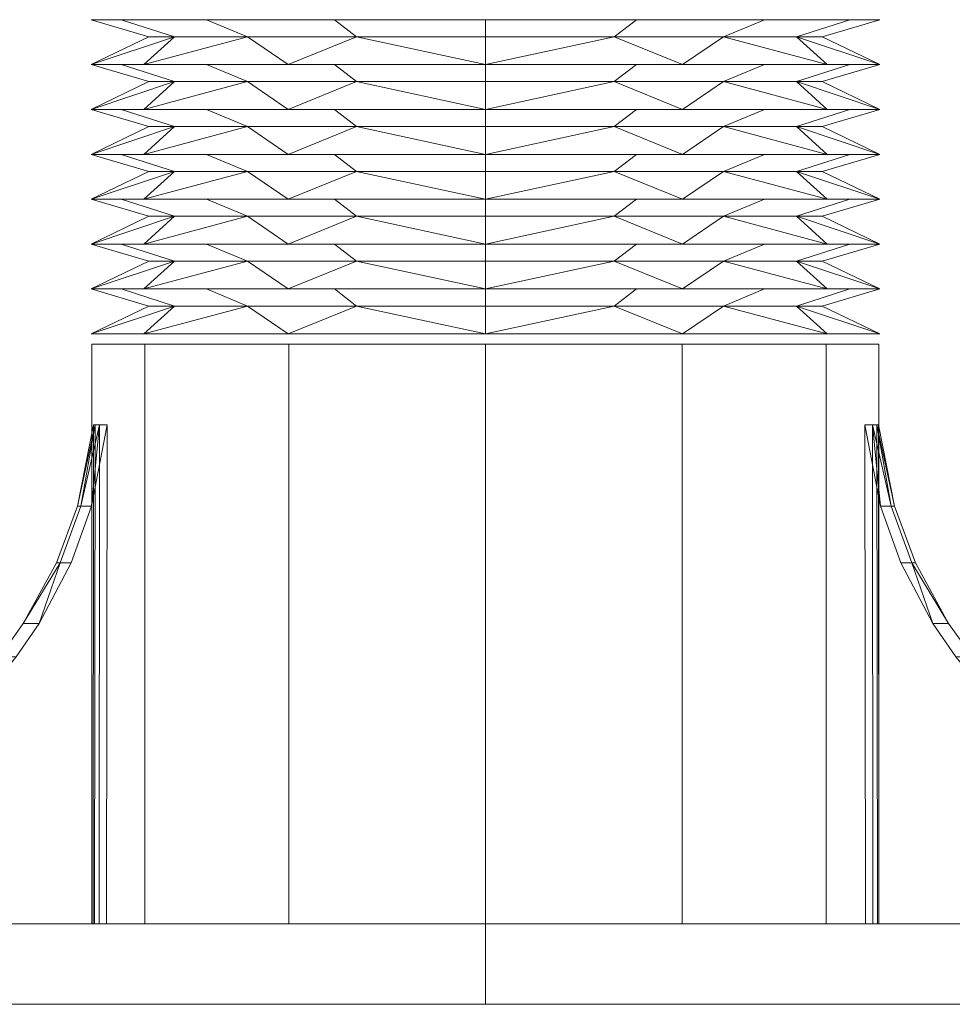
# Model space of a CAD drawing. Units: millimetres. Extents: x 18120 to 19105, y -21037 to -19682.
# Drawn here: x 18735 to 18821, y -20213 to -20122 of the extents above; entities that cross this region are included whole.
import ezdxf

# ---------------------------------------------------------------- set-up
doc = ezdxf.new("R2010")
doc.units = ezdxf.units.MM
doc.header["$LTSCALE"] = 5
doc.layers.add('Ech.1_5', color=7, linetype='Continuous')

msp = doc.modelspace()

# ---------------------------------------------------------------- linework, layer by layer
at = {"layer": 'Ech.1_5', "color": 190, "linetype": 'Continuous', "lineweight": 20}
msp.add_line((18558.079, -20212.558), (18909.127, -20212.558), dxfattribs=at)
at = {"layer": 'Ech.1_5', "color": 9, "linetype": 'Continuous', "lineweight": 15, "elevation": -30}
for points in [[(18740.674, -20166.974), (18738.751, -20172.148), (18735.723, -20177.699), (18733.538, -20180.75), (18731.42, -20183.233), (18728.132, -20186.416), (18724.713, -20189.077), (18718.813, -20192.503), (18714.43, -20194.285), (18707.661, -20195.971), (18678.797, -20203.75), (18678.797, -20205.193), (18742.105, -20205.193), (18742.159, -20159.524), (18740.674, -20166.974)], [(18815.456, -20166.974), (18817.378, -20172.148), (18820.406, -20177.699), (18822.591, -20180.75), (18824.71, -20183.233), (18827.997, -20186.416), (18831.417, -20189.077), (18837.316, -20192.503), (18841.7, -20194.285), (18848.469, -20195.971), (18877.333, -20203.75), (18877.333, -20205.193), (18814.024, -20205.193), (18813.971, -20159.524), (18815.456, -20166.974)]]:
    msp.add_lwpolyline(points, dxfattribs=at)
at = {"layer": 'Ech.1_5', "color": 9, "linetype": 'Continuous', "lineweight": 15}
for points in [[(18796.062, -20126.539, 1.26), (18778.014, -20126.539, 6.096), (18759.966, -20126.539, 1.26), (18746.754, -20126.539, -11.952), (18741.918, -20126.539, -30), (18746.754, -20126.539, -48.048), (18759.966, -20126.539, -61.26), (18778.014, -20126.539, -66.096), (18796.062, -20126.539, -61.26), (18809.273, -20126.539, -48.048), (18814.109, -20126.539, -30), (18809.273, -20126.539, -11.952), (18796.062, -20126.539, 1.26)], [(18796.062, -20130.647, 1.26), (18778.014, -20130.647, 6.096), (18759.966, -20130.647, 1.26), (18746.754, -20130.647, -11.952), (18741.918, -20130.647, -30), (18746.754, -20130.647, -48.048), (18759.966, -20130.647, -61.26), (18778.014, -20130.647, -66.096), (18796.062, -20130.647, -61.26), (18809.273, -20130.647, -48.048), (18814.109, -20130.647, -30), (18809.273, -20130.647, -11.952), (18796.062, -20130.647, 1.26)], [(18796.062, -20134.756, 1.26), (18778.014, -20134.756, 6.096), (18759.966, -20134.756, 1.26), (18746.754, -20134.756, -11.952), (18741.918, -20134.756, -30), (18746.754, -20134.756, -48.048), (18759.966, -20134.756, -61.26), (18778.014, -20134.756, -66.096), (18796.062, -20134.756, -61.26), (18809.273, -20134.756, -48.048), (18814.109, -20134.756, -30), (18809.273, -20134.756, -11.952), (18796.062, -20134.756, 1.26)], [(18796.062, -20138.864, 1.26), (18778.014, -20138.864, 6.096), (18759.966, -20138.864, 1.26), (18746.754, -20138.864, -11.952), (18741.918, -20138.864, -30), (18746.754, -20138.864, -48.048), (18759.966, -20138.864, -61.26), (18778.014, -20138.864, -66.096), (18796.062, -20138.864, -61.26), (18809.273, -20138.864, -48.048), (18814.109, -20138.864, -30), (18809.273, -20138.864, -11.952), (18796.062, -20138.864, 1.26)], [(18796.062, -20142.972, 1.26), (18778.014, -20142.972, 6.096), (18759.966, -20142.972, 1.26), (18746.754, -20142.972, -11.952), (18741.918, -20142.972, -30), (18746.754, -20142.972, -48.048), (18759.966, -20142.972, -61.26), (18778.014, -20142.972, -66.096), (18796.062, -20142.972, -61.26), (18809.273, -20142.972, -48.048), (18814.109, -20142.972, -30), (18809.273, -20142.972, -11.952), (18796.062, -20142.972, 1.26)], [(18796.062, -20147.08, 1.26), (18778.014, -20147.08, 6.096), (18759.966, -20147.08, 1.26), (18746.754, -20147.08, -11.952), (18741.918, -20147.08, -30), (18746.754, -20147.08, -48.048), (18759.966, -20147.08, -61.26), (18778.014, -20147.08, -66.096), (18796.062, -20147.08, -61.26), (18809.273, -20147.08, -48.048), (18814.109, -20147.08, -30), (18809.273, -20147.08, -11.952), (18796.062, -20147.08, 1.26)], [(18796.062, -20151.188, 1.26), (18778.014, -20151.188, 6.096), (18759.966, -20151.188, 1.26), (18746.754, -20151.188, -11.952), (18741.918, -20151.188, -30), (18746.754, -20151.188, -48.048), (18759.966, -20151.188, -61.26), (18778.014, -20151.188, -66.096), (18796.062, -20151.188, -61.26), (18809.273, -20151.188, -48.048), (18814.109, -20151.188, -30), (18809.273, -20151.188, -11.952), (18796.062, -20151.188, 1.26)], [(18760.008, -20152.12, 1.186), (18778.014, -20152.12, 6.011), (18796.019, -20152.12, 1.186), (18809.2, -20152.12, -11.995), (18814.024, -20152.12, -30), (18809.2, -20152.12, -48.005), (18796.019, -20152.12, -61.186), (18778.014, -20152.12, -66.011), (18760.008, -20152.12, -61.186), (18746.828, -20152.12, -48.005), (18742.003, -20152.12, -30), (18746.828, -20152.12, -11.995), (18760.008, -20152.12, 1.186)], [(18710.062, -20195.971, -48.235), (18716.6, -20194.285, -46.483), (18720.834, -20192.503, -45.349), (18726.532, -20189.077, -43.822), (18729.835, -20186.416, -42.937), (18733.011, -20183.233, -42.086), (18735.057, -20180.75, -41.538), (18737.168, -20177.699, -40.972), (18740.093, -20172.148, -40.188), (18741.949, -20166.974, -39.691), (18743.384, -20159.524, -39.306), (18743.332, -20205.193, -39.32), (18682.728, -20205.193, -59.863), (18682.728, -20203.75, -59.863), (18710.062, -20195.971, -48.235)], [(18846.068, -20195.971, -11.765), (18839.53, -20194.285, -13.517), (18835.296, -20192.503, -14.651), (18829.597, -20189.077, -16.178), (18826.294, -20186.416, -17.063), (18823.119, -20183.233, -17.914), (18821.072, -20180.75, -18.462), (18818.962, -20177.699, -19.028), (18816.037, -20172.148, -19.812), (18814.18, -20166.974, -20.309), (18812.746, -20159.524, -20.694), (18812.797, -20205.193, -20.68), (18873.401, -20205.193, -0.137), (18873.401, -20203.75, -0.137), (18846.068, -20195.971, -11.765)], [(18718.067, -20205.193, 73.83), (18778.014, -20205.193, 89.893), (18837.96, -20205.193, 73.83), (18865.781, -20205.193, 29.946), (18881.844, -20205.193, -30), (18865.781, -20205.193, -89.946), (18837.96, -20205.193, -133.83), (18778.014, -20205.193, -149.893), (18718.067, -20205.193, -133.83), (18690.246, -20205.193, -89.946), (18674.014, -20205.193, -30), (18690.246, -20205.193, 29.946), (18718.067, -20205.193, 73.83)], [(18743.332, -20205.193, -39.32), (18742.652, -20205.193, -36.253), (18742.242, -20205.193, -33.139), (18742.105, -20205.193, -30), (18678.797, -20205.193, -30), (18679.784, -20205.193, -45.06), (18682.728, -20205.193, -59.863), (18743.332, -20205.193, -39.32)], [(18760.008, -20205.193, -61.186), (18778.014, -20205.193, -66.011), (18796.019, -20205.193, -61.186), (18809.2, -20205.193, -48.005), (18814.024, -20205.193, -30), (18809.2, -20205.193, -11.995), (18796.019, -20205.193, 1.186), (18778.014, -20205.193, 6.011), (18760.008, -20205.193, 1.186), (18746.828, -20205.193, -11.995), (18742.003, -20205.193, -30), (18746.828, -20205.193, -48.005), (18760.008, -20205.193, -61.186)], [(18812.797, -20205.193, -20.68), (18813.477, -20205.193, -23.747), (18813.887, -20205.193, -26.861), (18814.024, -20205.193, -30), (18877.333, -20205.193, -30), (18876.346, -20205.193, -14.94), (18873.401, -20205.193, -0.137), (18812.797, -20205.193, -20.68)], [(18718.067, -20212.558, -133.83), (18778.014, -20212.558, -149.893), (18837.96, -20212.558, -133.83), (18865.781, -20212.558, -89.946), (18881.844, -20212.558, -30), (18865.781, -20212.558, 29.946), (18837.96, -20212.558, 73.83), (18778.014, -20212.558, 89.893), (18718.067, -20212.558, 73.83), (18674.184, -20212.558, 29.946), (18658.121, -20212.558, -30), (18674.184, -20212.558, -89.946), (18718.067, -20212.558, -133.83)]]:
    msp.add_polyline3d(points, dxfattribs=at)
for points in [[(18741.918, -20122.431, -30), (18744.666, -20122.431, -43.813), (18749.551, -20123.995, -41.79), (18747.206, -20123.995, -30)], [(18744.666, -20122.431, -16.187), (18741.918, -20122.431, -30), (18747.206, -20123.995, -30), (18749.551, -20123.995, -18.21)], [(18744.666, -20122.431, -43.813), (18752.49, -20122.431, -55.523), (18756.229, -20123.995, -51.784), (18749.551, -20123.995, -41.79)], [(18752.49, -20122.431, -4.477), (18744.666, -20122.431, -16.187), (18749.551, -20123.995, -18.21), (18756.229, -20123.995, -8.216)], [(18752.49, -20122.431, -55.523), (18764.201, -20122.431, -63.348), (18766.224, -20123.995, -58.463), (18756.229, -20123.995, -51.784)], [(18764.201, -20122.431, 3.348), (18752.49, -20122.431, -4.477), (18756.229, -20123.995, -8.216), (18766.224, -20123.995, -1.537)], [(18764.201, -20122.431, -63.348), (18778.014, -20122.431, -66.096), (18778.014, -20123.995, -60.808), (18766.224, -20123.995, -58.463)], [(18778.014, -20122.431, 6.096), (18764.201, -20122.431, 3.348), (18766.224, -20123.995, -1.537), (18778.014, -20123.995, 0.808)], [(18778.014, -20122.431, -66.096), (18791.827, -20122.431, -63.348), (18789.803, -20123.995, -58.463), (18778.014, -20123.995, -60.808)], [(18791.827, -20122.431, 3.348), (18778.014, -20122.431, 6.096), (18778.014, -20123.995, 0.808), (18789.803, -20123.995, -1.537)], [(18791.827, -20122.431, -63.348), (18803.537, -20122.431, -55.523), (18799.798, -20123.995, -51.784), (18789.803, -20123.995, -58.463)], [(18803.537, -20122.431, -4.477), (18791.827, -20122.431, 3.348), (18789.803, -20123.995, -1.537), (18799.798, -20123.995, -8.216)], [(18803.537, -20122.431, -55.523), (18811.362, -20122.431, -43.813), (18806.476, -20123.995, -41.79), (18799.798, -20123.995, -51.784)], [(18803.537, -20122.431, -4.477), (18799.798, -20123.995, -8.216), (18806.476, -20123.995, -18.21), (18811.362, -20122.431, -16.187)], [(18811.362, -20122.431, -43.813), (18814.109, -20122.431, -30), (18808.821, -20123.995, -30), (18806.476, -20123.995, -41.79)], [(18811.362, -20122.431, -16.187), (18806.476, -20123.995, -18.21), (18808.821, -20123.995, -30), (18814.109, -20122.431, -30)], [(18746.754, -20126.539, -11.952), (18749.551, -20123.995, -18.21), (18741.918, -20126.539, -30), (18746.754, -20126.539, -11.952)], [(18746.754, -20126.539, -48.048), (18741.918, -20126.539, -30), (18749.551, -20123.995, -41.79), (18746.754, -20126.539, -48.048)], [(18741.918, -20126.539, -30), (18747.206, -20123.995, -30), (18749.551, -20123.995, -41.79), (18741.918, -20126.539, -30)], [(18749.551, -20123.995, -18.21), (18747.206, -20123.995, -30), (18741.918, -20126.539, -30), (18749.551, -20123.995, -18.21)], [(18759.966, -20126.539, 1.26), (18756.229, -20123.995, -8.216), (18746.754, -20126.539, -11.952), (18759.966, -20126.539, 1.26)], [(18756.229, -20123.995, -51.784), (18759.966, -20126.539, -61.26), (18746.754, -20126.539, -48.048), (18756.229, -20123.995, -51.784)], [(18756.229, -20123.995, -51.784), (18746.754, -20126.539, -48.048), (18749.551, -20123.995, -41.79), (18756.229, -20123.995, -51.784)], [(18756.229, -20123.995, -8.216), (18749.551, -20123.995, -18.21), (18746.754, -20126.539, -11.952), (18756.229, -20123.995, -8.216)], [(18756.229, -20123.995, -51.784), (18766.224, -20123.995, -58.463), (18759.966, -20126.539, -61.26), (18756.229, -20123.995, -51.784)], [(18766.224, -20123.995, -1.537), (18756.229, -20123.995, -8.216), (18759.966, -20126.539, 1.26), (18766.224, -20123.995, -1.537)], [(18759.966, -20126.539, -61.26), (18766.224, -20123.995, -58.463), (18778.014, -20126.539, -66.096), (18759.966, -20126.539, -61.26)], [(18766.224, -20123.995, -1.537), (18759.966, -20126.539, 1.26), (18778.014, -20126.539, 6.096), (18766.224, -20123.995, -1.537)], [(18766.224, -20123.995, -1.537), (18778.014, -20126.539, 6.096), (18778.014, -20123.995, 0.808), (18766.224, -20123.995, -1.537)], [(18778.014, -20126.539, -66.096), (18766.224, -20123.995, -58.463), (18778.014, -20123.995, -60.808), (18778.014, -20126.539, -66.096)], [(18778.014, -20126.539, 6.096), (18796.062, -20126.539, 1.26), (18789.803, -20123.995, -1.537), (18778.014, -20126.539, 6.096)], [(18778.014, -20126.539, 6.096), (18789.803, -20123.995, -1.537), (18778.014, -20123.995, 0.808), (18778.014, -20126.539, 6.096)], [(18789.803, -20123.995, -58.463), (18778.014, -20126.539, -66.096), (18778.014, -20123.995, -60.808), (18789.803, -20123.995, -58.463)], [(18796.062, -20126.539, -61.26), (18778.014, -20126.539, -66.096), (18789.803, -20123.995, -58.463), (18796.062, -20126.539, -61.26)], [(18796.062, -20126.539, 1.26), (18799.798, -20123.995, -8.216), (18789.803, -20123.995, -1.537), (18796.062, -20126.539, 1.26)], [(18796.062, -20126.539, -61.26), (18789.803, -20123.995, -58.463), (18799.798, -20123.995, -51.784), (18796.062, -20126.539, -61.26)], [(18809.273, -20126.539, -11.952), (18799.798, -20123.995, -8.216), (18796.062, -20126.539, 1.26), (18809.273, -20126.539, -11.952)], [(18796.062, -20126.539, -61.26), (18799.798, -20123.995, -51.784), (18809.273, -20126.539, -48.048), (18796.062, -20126.539, -61.26)], [(18809.273, -20126.539, -11.952), (18806.476, -20123.995, -18.21), (18799.798, -20123.995, -8.216), (18809.273, -20126.539, -11.952)], [(18799.798, -20123.995, -51.784), (18806.476, -20123.995, -41.79), (18809.273, -20126.539, -48.048), (18799.798, -20123.995, -51.784)], [(18806.476, -20123.995, -18.21), (18814.109, -20126.539, -30), (18808.821, -20123.995, -30), (18806.476, -20123.995, -18.21)], [(18809.273, -20126.539, -11.952), (18814.109, -20126.539, -30), (18806.476, -20123.995, -18.21), (18809.273, -20126.539, -11.952)], [(18806.476, -20123.995, -41.79), (18814.109, -20126.539, -30), (18809.273, -20126.539, -48.048), (18806.476, -20123.995, -41.79)], [(18808.821, -20123.995, -30), (18814.109, -20126.539, -30), (18806.476, -20123.995, -41.79), (18808.821, -20123.995, -30)], [(18741.918, -20126.539, -30), (18744.666, -20126.539, -43.813), (18749.551, -20128.103, -41.79), (18747.206, -20128.103, -30)], [(18744.666, -20126.539, -16.187), (18741.918, -20126.539, -30), (18747.206, -20128.103, -30), (18749.551, -20128.103, -18.21)], [(18744.666, -20126.539, -43.813), (18752.49, -20126.539, -55.523), (18756.229, -20128.103, -51.784), (18749.551, -20128.103, -41.79)], [(18752.49, -20126.539, -4.477), (18744.666, -20126.539, -16.187), (18749.551, -20128.103, -18.21), (18756.229, -20128.103, -8.216)], [(18752.49, -20126.539, -55.523), (18764.201, -20126.539, -63.348), (18766.224, -20128.103, -58.463), (18756.229, -20128.103, -51.784)], [(18764.201, -20126.539, 3.348), (18752.49, -20126.539, -4.477), (18756.229, -20128.103, -8.216), (18766.224, -20128.103, -1.537)], [(18764.201, -20126.539, -63.348), (18778.014, -20126.539, -66.096), (18778.014, -20128.103, -60.808), (18766.224, -20128.103, -58.463)], [(18778.014, -20126.539, 6.096), (18764.201, -20126.539, 3.348), (18766.224, -20128.103, -1.537), (18778.014, -20128.103, 0.808)], [(18778.014, -20126.539, -66.096), (18791.827, -20126.539, -63.348), (18789.803, -20128.103, -58.463), (18778.014, -20128.103, -60.808)], [(18791.827, -20126.539, 3.348), (18778.014, -20126.539, 6.096), (18778.014, -20128.103, 0.808), (18789.803, -20128.103, -1.537)], [(18791.827, -20126.539, -63.348), (18803.537, -20126.539, -55.523), (18799.798, -20128.103, -51.784), (18789.803, -20128.103, -58.463)], [(18803.537, -20126.539, -4.477), (18791.827, -20126.539, 3.348), (18789.803, -20128.103, -1.537), (18799.798, -20128.103, -8.216)], [(18803.537, -20126.539, -55.523), (18811.362, -20126.539, -43.813), (18806.476, -20128.103, -41.79), (18799.798, -20128.103, -51.784)], [(18803.537, -20126.539, -4.477), (18799.798, -20128.103, -8.216), (18806.476, -20128.103, -18.21), (18811.362, -20126.539, -16.187)], [(18811.362, -20126.539, -43.813), (18814.109, -20126.539, -30), (18808.821, -20128.103, -30), (18806.476, -20128.103, -41.79)], [(18811.362, -20126.539, -16.187), (18806.476, -20128.103, -18.21), (18808.821, -20128.103, -30), (18814.109, -20126.539, -30)], [(18746.754, -20130.647, -11.952), (18749.551, -20128.103, -18.21), (18741.918, -20130.647, -30), (18746.754, -20130.647, -11.952)], [(18746.754, -20130.647, -48.048), (18741.918, -20130.647, -30), (18749.551, -20128.103, -41.79), (18746.754, -20130.647, -48.048)], [(18741.918, -20130.647, -30), (18747.206, -20128.103, -30), (18749.551, -20128.103, -41.79), (18741.918, -20130.647, -30)], [(18749.551, -20128.103, -18.21), (18747.206, -20128.103, -30), (18741.918, -20130.647, -30), (18749.551, -20128.103, -18.21)], [(18759.966, -20130.647, 1.26), (18756.229, -20128.103, -8.216), (18746.754, -20130.647, -11.952), (18759.966, -20130.647, 1.26)], [(18756.229, -20128.103, -51.784), (18759.966, -20130.647, -61.26), (18746.754, -20130.647, -48.048), (18756.229, -20128.103, -51.784)], [(18756.229, -20128.103, -51.784), (18746.754, -20130.647, -48.048), (18749.551, -20128.103, -41.79), (18756.229, -20128.103, -51.784)], [(18756.229, -20128.103, -8.216), (18749.551, -20128.103, -18.21), (18746.754, -20130.647, -11.952), (18756.229, -20128.103, -8.216)], [(18756.229, -20128.103, -51.784), (18766.224, -20128.103, -58.463), (18759.966, -20130.647, -61.26), (18756.229, -20128.103, -51.784)], [(18766.224, -20128.103, -1.537), (18756.229, -20128.103, -8.216), (18759.966, -20130.647, 1.26), (18766.224, -20128.103, -1.537)], [(18759.966, -20130.647, -61.26), (18766.224, -20128.103, -58.463), (18778.014, -20130.647, -66.096), (18759.966, -20130.647, -61.26)], [(18766.224, -20128.103, -1.537), (18759.966, -20130.647, 1.26), (18778.014, -20130.647, 6.096), (18766.224, -20128.103, -1.537)], [(18766.224, -20128.103, -1.537), (18778.014, -20130.647, 6.096), (18778.014, -20128.103, 0.808), (18766.224, -20128.103, -1.537)], [(18778.014, -20130.647, -66.096), (18766.224, -20128.103, -58.463), (18778.014, -20128.103, -60.808), (18778.014, -20130.647, -66.096)], [(18778.014, -20130.647, 6.096), (18796.062, -20130.647, 1.26), (18789.803, -20128.103, -1.537), (18778.014, -20130.647, 6.096)], [(18778.014, -20130.647, 6.096), (18789.803, -20128.103, -1.537), (18778.014, -20128.103, 0.808), (18778.014, -20130.647, 6.096)], [(18789.803, -20128.103, -58.463), (18778.014, -20130.647, -66.096), (18778.014, -20128.103, -60.808), (18789.803, -20128.103, -58.463)], [(18796.062, -20130.647, -61.26), (18778.014, -20130.647, -66.096), (18789.803, -20128.103, -58.463), (18796.062, -20130.647, -61.26)], [(18796.062, -20130.647, 1.26), (18799.798, -20128.103, -8.216), (18789.803, -20128.103, -1.537), (18796.062, -20130.647, 1.26)], [(18796.062, -20130.647, -61.26), (18789.803, -20128.103, -58.463), (18799.798, -20128.103, -51.784), (18796.062, -20130.647, -61.26)], [(18809.273, -20130.647, -11.952), (18799.798, -20128.103, -8.216), (18796.062, -20130.647, 1.26), (18809.273, -20130.647, -11.952)], [(18796.062, -20130.647, -61.26), (18799.798, -20128.103, -51.784), (18809.273, -20130.647, -48.048), (18796.062, -20130.647, -61.26)], [(18809.273, -20130.647, -11.952), (18806.476, -20128.103, -18.21), (18799.798, -20128.103, -8.216), (18809.273, -20130.647, -11.952)], [(18799.798, -20128.103, -51.784), (18806.476, -20128.103, -41.79), (18809.273, -20130.647, -48.048), (18799.798, -20128.103, -51.784)], [(18806.476, -20128.103, -18.21), (18814.109, -20130.647, -30), (18808.821, -20128.103, -30), (18806.476, -20128.103, -18.21)], [(18809.273, -20130.647, -11.952), (18814.109, -20130.647, -30), (18806.476, -20128.103, -18.21), (18809.273, -20130.647, -11.952)], [(18806.476, -20128.103, -41.79), (18814.109, -20130.647, -30), (18809.273, -20130.647, -48.048), (18806.476, -20128.103, -41.79)], [(18808.821, -20128.103, -30), (18814.109, -20130.647, -30), (18806.476, -20128.103, -41.79), (18808.821, -20128.103, -30)], [(18741.918, -20130.647, -30), (18744.666, -20130.647, -43.813), (18749.551, -20132.212, -41.79), (18747.206, -20132.212, -30)], [(18744.666, -20130.647, -16.187), (18741.918, -20130.647, -30), (18747.206, -20132.212, -30), (18749.551, -20132.212, -18.21)], [(18744.666, -20130.647, -43.813), (18752.49, -20130.647, -55.523), (18756.229, -20132.212, -51.784), (18749.551, -20132.212, -41.79)], [(18752.49, -20130.647, -4.477), (18744.666, -20130.647, -16.187), (18749.551, -20132.212, -18.21), (18756.229, -20132.212, -8.216)], [(18752.49, -20130.647, -55.523), (18764.201, -20130.647, -63.348), (18766.224, -20132.212, -58.463), (18756.229, -20132.212, -51.784)], [(18764.201, -20130.647, 3.348), (18752.49, -20130.647, -4.477), (18756.229, -20132.212, -8.216), (18766.224, -20132.212, -1.537)], [(18764.201, -20130.647, -63.348), (18778.014, -20130.647, -66.096), (18778.014, -20132.212, -60.808), (18766.224, -20132.212, -58.463)], [(18778.014, -20130.647, 6.096), (18764.201, -20130.647, 3.348), (18766.224, -20132.212, -1.537), (18778.014, -20132.212, 0.808)], [(18778.014, -20130.647, -66.096), (18791.827, -20130.647, -63.348), (18789.803, -20132.212, -58.463), (18778.014, -20132.212, -60.808)], [(18791.827, -20130.647, 3.348), (18778.014, -20130.647, 6.096), (18778.014, -20132.212, 0.808), (18789.803, -20132.212, -1.537)], [(18791.827, -20130.647, -63.348), (18803.537, -20130.647, -55.523), (18799.798, -20132.212, -51.784), (18789.803, -20132.212, -58.463)], [(18803.537, -20130.647, -4.477), (18791.827, -20130.647, 3.348), (18789.803, -20132.212, -1.537), (18799.798, -20132.212, -8.216)], [(18803.537, -20130.647, -55.523), (18811.362, -20130.647, -43.813), (18806.476, -20132.212, -41.79), (18799.798, -20132.212, -51.784)], [(18803.537, -20130.647, -4.477), (18799.798, -20132.212, -8.216), (18806.476, -20132.212, -18.21), (18811.362, -20130.647, -16.187)], [(18811.362, -20130.647, -43.813), (18814.109, -20130.647, -30), (18808.821, -20132.212, -30), (18806.476, -20132.212, -41.79)], [(18811.362, -20130.647, -16.187), (18806.476, -20132.212, -18.21), (18808.821, -20132.212, -30), (18814.109, -20130.647, -30)], [(18746.754, -20134.756, -11.952), (18749.551, -20132.212, -18.21), (18741.918, -20134.756, -30), (18746.754, -20134.756, -11.952)], [(18746.754, -20134.756, -48.048), (18741.918, -20134.756, -30), (18749.551, -20132.212, -41.79), (18746.754, -20134.756, -48.048)], [(18741.918, -20134.756, -30), (18747.206, -20132.212, -30), (18749.551, -20132.212, -41.79), (18741.918, -20134.756, -30)], [(18749.551, -20132.212, -18.21), (18747.206, -20132.212, -30), (18741.918, -20134.756, -30), (18749.551, -20132.212, -18.21)], [(18759.966, -20134.756, 1.26), (18756.229, -20132.212, -8.216), (18746.754, -20134.756, -11.952), (18759.966, -20134.756, 1.26)], [(18756.229, -20132.212, -51.784), (18759.966, -20134.756, -61.26), (18746.754, -20134.756, -48.048), (18756.229, -20132.212, -51.784)], [(18756.229, -20132.212, -51.784), (18746.754, -20134.756, -48.048), (18749.551, -20132.212, -41.79), (18756.229, -20132.212, -51.784)], [(18756.229, -20132.212, -8.216), (18749.551, -20132.212, -18.21), (18746.754, -20134.756, -11.952), (18756.229, -20132.212, -8.216)], [(18756.229, -20132.212, -51.784), (18766.224, -20132.212, -58.463), (18759.966, -20134.756, -61.26), (18756.229, -20132.212, -51.784)], [(18766.224, -20132.212, -1.537), (18756.229, -20132.212, -8.216), (18759.966, -20134.756, 1.26), (18766.224, -20132.212, -1.537)], [(18759.966, -20134.756, -61.26), (18766.224, -20132.212, -58.463), (18778.014, -20134.756, -66.096), (18759.966, -20134.756, -61.26)], [(18766.224, -20132.212, -1.537), (18759.966, -20134.756, 1.26), (18778.014, -20134.756, 6.096), (18766.224, -20132.212, -1.537)], [(18766.224, -20132.212, -1.537), (18778.014, -20134.756, 6.096), (18778.014, -20132.212, 0.808), (18766.224, -20132.212, -1.537)], [(18778.014, -20134.756, -66.096), (18766.224, -20132.212, -58.463), (18778.014, -20132.212, -60.808), (18778.014, -20134.756, -66.096)], [(18778.014, -20134.756, 6.096), (18796.062, -20134.756, 1.26), (18789.803, -20132.212, -1.537), (18778.014, -20134.756, 6.096)], [(18778.014, -20134.756, 6.096), (18789.803, -20132.212, -1.537), (18778.014, -20132.212, 0.808), (18778.014, -20134.756, 6.096)], [(18789.803, -20132.212, -58.463), (18778.014, -20134.756, -66.096), (18778.014, -20132.212, -60.808), (18789.803, -20132.212, -58.463)], [(18796.062, -20134.756, -61.26), (18778.014, -20134.756, -66.096), (18789.803, -20132.212, -58.463), (18796.062, -20134.756, -61.26)], [(18796.062, -20134.756, 1.26), (18799.798, -20132.212, -8.216), (18789.803, -20132.212, -1.537), (18796.062, -20134.756, 1.26)], [(18796.062, -20134.756, -61.26), (18789.803, -20132.212, -58.463), (18799.798, -20132.212, -51.784), (18796.062, -20134.756, -61.26)], [(18809.273, -20134.756, -11.952), (18799.798, -20132.212, -8.216), (18796.062, -20134.756, 1.26), (18809.273, -20134.756, -11.952)], [(18796.062, -20134.756, -61.26), (18799.798, -20132.212, -51.784), (18809.273, -20134.756, -48.048), (18796.062, -20134.756, -61.26)], [(18809.273, -20134.756, -11.952), (18806.476, -20132.212, -18.21), (18799.798, -20132.212, -8.216), (18809.273, -20134.756, -11.952)], [(18799.798, -20132.212, -51.784), (18806.476, -20132.212, -41.79), (18809.273, -20134.756, -48.048), (18799.798, -20132.212, -51.784)], [(18806.476, -20132.212, -18.21), (18814.109, -20134.756, -30), (18808.821, -20132.212, -30), (18806.476, -20132.212, -18.21)], [(18809.273, -20134.756, -11.952), (18814.109, -20134.756, -30), (18806.476, -20132.212, -18.21), (18809.273, -20134.756, -11.952)], [(18806.476, -20132.212, -41.79), (18814.109, -20134.756, -30), (18809.273, -20134.756, -48.048), (18806.476, -20132.212, -41.79)], [(18808.821, -20132.212, -30), (18814.109, -20134.756, -30), (18806.476, -20132.212, -41.79), (18808.821, -20132.212, -30)], [(18741.918, -20134.756, -30), (18744.666, -20134.756, -43.813), (18749.551, -20136.32, -41.79), (18747.206, -20136.32, -30)], [(18744.666, -20134.756, -16.187), (18741.918, -20134.756, -30), (18747.206, -20136.32, -30), (18749.551, -20136.32, -18.21)], [(18744.666, -20134.756, -43.813), (18752.49, -20134.756, -55.523), (18756.229, -20136.32, -51.784), (18749.551, -20136.32, -41.79)], [(18752.49, -20134.756, -4.477), (18744.666, -20134.756, -16.187), (18749.551, -20136.32, -18.21), (18756.229, -20136.32, -8.216)], [(18752.49, -20134.756, -55.523), (18764.201, -20134.756, -63.348), (18766.224, -20136.32, -58.463), (18756.229, -20136.32, -51.784)], [(18764.201, -20134.756, 3.348), (18752.49, -20134.756, -4.477), (18756.229, -20136.32, -8.216), (18766.224, -20136.32, -1.537)], [(18764.201, -20134.756, -63.348), (18778.014, -20134.756, -66.096), (18778.014, -20136.32, -60.808), (18766.224, -20136.32, -58.463)], [(18778.014, -20134.756, 6.096), (18764.201, -20134.756, 3.348), (18766.224, -20136.32, -1.537), (18778.014, -20136.32, 0.808)], [(18778.014, -20134.756, -66.096), (18791.827, -20134.756, -63.348), (18789.803, -20136.32, -58.463), (18778.014, -20136.32, -60.808)], [(18791.827, -20134.756, 3.348), (18778.014, -20134.756, 6.096), (18778.014, -20136.32, 0.808), (18789.803, -20136.32, -1.537)], [(18791.827, -20134.756, -63.348), (18803.537, -20134.756, -55.523), (18799.798, -20136.32, -51.784), (18789.803, -20136.32, -58.463)], [(18803.537, -20134.756, -4.477), (18791.827, -20134.756, 3.348), (18789.803, -20136.32, -1.537), (18799.798, -20136.32, -8.216)], [(18803.537, -20134.756, -55.523), (18811.362, -20134.756, -43.813), (18806.476, -20136.32, -41.79), (18799.798, -20136.32, -51.784)], [(18803.537, -20134.756, -4.477), (18799.798, -20136.32, -8.216), (18806.476, -20136.32, -18.21), (18811.362, -20134.756, -16.187)], [(18811.362, -20134.756, -43.813), (18814.109, -20134.756, -30), (18808.821, -20136.32, -30), (18806.476, -20136.32, -41.79)], [(18811.362, -20134.756, -16.187), (18806.476, -20136.32, -18.21), (18808.821, -20136.32, -30), (18814.109, -20134.756, -30)], [(18746.754, -20138.864, -11.952), (18749.551, -20136.32, -18.21), (18741.918, -20138.864, -30), (18746.754, -20138.864, -11.952)], [(18746.754, -20138.864, -48.048), (18741.918, -20138.864, -30), (18749.551, -20136.32, -41.79), (18746.754, -20138.864, -48.048)], [(18741.918, -20138.864, -30), (18747.206, -20136.32, -30), (18749.551, -20136.32, -41.79), (18741.918, -20138.864, -30)], [(18749.551, -20136.32, -18.21), (18747.206, -20136.32, -30), (18741.918, -20138.864, -30), (18749.551, -20136.32, -18.21)], [(18759.966, -20138.864, 1.26), (18756.229, -20136.32, -8.216), (18746.754, -20138.864, -11.952), (18759.966, -20138.864, 1.26)], [(18756.229, -20136.32, -51.784), (18759.966, -20138.864, -61.26), (18746.754, -20138.864, -48.048), (18756.229, -20136.32, -51.784)], [(18756.229, -20136.32, -51.784), (18746.754, -20138.864, -48.048), (18749.551, -20136.32, -41.79), (18756.229, -20136.32, -51.784)], [(18756.229, -20136.32, -8.216), (18749.551, -20136.32, -18.21), (18746.754, -20138.864, -11.952), (18756.229, -20136.32, -8.216)], [(18756.229, -20136.32, -51.784), (18766.224, -20136.32, -58.463), (18759.966, -20138.864, -61.26), (18756.229, -20136.32, -51.784)], [(18766.224, -20136.32, -1.537), (18756.229, -20136.32, -8.216), (18759.966, -20138.864, 1.26), (18766.224, -20136.32, -1.537)], [(18759.966, -20138.864, -61.26), (18766.224, -20136.32, -58.463), (18778.014, -20138.864, -66.096), (18759.966, -20138.864, -61.26)], [(18766.224, -20136.32, -1.537), (18759.966, -20138.864, 1.26), (18778.014, -20138.864, 6.096), (18766.224, -20136.32, -1.537)], [(18766.224, -20136.32, -1.537), (18778.014, -20138.864, 6.096), (18778.014, -20136.32, 0.808), (18766.224, -20136.32, -1.537)], [(18778.014, -20138.864, -66.096), (18766.224, -20136.32, -58.463), (18778.014, -20136.32, -60.808), (18778.014, -20138.864, -66.096)], [(18778.014, -20138.864, 6.096), (18796.062, -20138.864, 1.26), (18789.803, -20136.32, -1.537), (18778.014, -20138.864, 6.096)], [(18778.014, -20138.864, 6.096), (18789.803, -20136.32, -1.537), (18778.014, -20136.32, 0.808), (18778.014, -20138.864, 6.096)], [(18789.803, -20136.32, -58.463), (18778.014, -20138.864, -66.096), (18778.014, -20136.32, -60.808), (18789.803, -20136.32, -58.463)], [(18796.062, -20138.864, -61.26), (18778.014, -20138.864, -66.096), (18789.803, -20136.32, -58.463), (18796.062, -20138.864, -61.26)], [(18796.062, -20138.864, 1.26), (18799.798, -20136.32, -8.216), (18789.803, -20136.32, -1.537), (18796.062, -20138.864, 1.26)], [(18796.062, -20138.864, -61.26), (18789.803, -20136.32, -58.463), (18799.798, -20136.32, -51.784), (18796.062, -20138.864, -61.26)], [(18809.273, -20138.864, -11.952), (18799.798, -20136.32, -8.216), (18796.062, -20138.864, 1.26), (18809.273, -20138.864, -11.952)], [(18796.062, -20138.864, -61.26), (18799.798, -20136.32, -51.784), (18809.273, -20138.864, -48.048), (18796.062, -20138.864, -61.26)], [(18809.273, -20138.864, -11.952), (18806.476, -20136.32, -18.21), (18799.798, -20136.32, -8.216), (18809.273, -20138.864, -11.952)], [(18799.798, -20136.32, -51.784), (18806.476, -20136.32, -41.79), (18809.273, -20138.864, -48.048), (18799.798, -20136.32, -51.784)], [(18806.476, -20136.32, -18.21), (18814.109, -20138.864, -30), (18808.821, -20136.32, -30), (18806.476, -20136.32, -18.21)], [(18809.273, -20138.864, -11.952), (18814.109, -20138.864, -30), (18806.476, -20136.32, -18.21), (18809.273, -20138.864, -11.952)], [(18806.476, -20136.32, -41.79), (18814.109, -20138.864, -30), (18809.273, -20138.864, -48.048), (18806.476, -20136.32, -41.79)], [(18808.821, -20136.32, -30), (18814.109, -20138.864, -30), (18806.476, -20136.32, -41.79), (18808.821, -20136.32, -30)], [(18741.918, -20138.864, -30), (18744.666, -20138.864, -43.813), (18749.551, -20140.428, -41.79), (18747.206, -20140.428, -30)], [(18744.666, -20138.864, -16.187), (18741.918, -20138.864, -30), (18747.206, -20140.428, -30), (18749.551, -20140.428, -18.21)], [(18744.666, -20138.864, -43.813), (18752.49, -20138.864, -55.523), (18756.229, -20140.428, -51.784), (18749.551, -20140.428, -41.79)], [(18752.49, -20138.864, -4.477), (18744.666, -20138.864, -16.187), (18749.551, -20140.428, -18.21), (18756.229, -20140.428, -8.216)], [(18752.49, -20138.864, -55.523), (18764.201, -20138.864, -63.348), (18766.224, -20140.428, -58.463), (18756.229, -20140.428, -51.784)], [(18764.201, -20138.864, 3.348), (18752.49, -20138.864, -4.477), (18756.229, -20140.428, -8.216), (18766.224, -20140.428, -1.537)], [(18764.201, -20138.864, -63.348), (18778.014, -20138.864, -66.096), (18778.014, -20140.428, -60.808), (18766.224, -20140.428, -58.463)], [(18778.014, -20138.864, 6.096), (18764.201, -20138.864, 3.348), (18766.224, -20140.428, -1.537), (18778.014, -20140.428, 0.808)], [(18778.014, -20138.864, -66.096), (18791.827, -20138.864, -63.348), (18789.803, -20140.428, -58.463), (18778.014, -20140.428, -60.808)], [(18791.827, -20138.864, 3.348), (18778.014, -20138.864, 6.096), (18778.014, -20140.428, 0.808), (18789.803, -20140.428, -1.537)], [(18791.827, -20138.864, -63.348), (18803.537, -20138.864, -55.523), (18799.798, -20140.428, -51.784), (18789.803, -20140.428, -58.463)], [(18803.537, -20138.864, -4.477), (18791.827, -20138.864, 3.348), (18789.803, -20140.428, -1.537), (18799.798, -20140.428, -8.216)], [(18803.537, -20138.864, -55.523), (18811.362, -20138.864, -43.813), (18806.476, -20140.428, -41.79), (18799.798, -20140.428, -51.784)], [(18803.537, -20138.864, -4.477), (18799.798, -20140.428, -8.216), (18806.476, -20140.428, -18.21), (18811.362, -20138.864, -16.187)], [(18811.362, -20138.864, -43.813), (18814.109, -20138.864, -30), (18808.821, -20140.428, -30), (18806.476, -20140.428, -41.79)], [(18811.362, -20138.864, -16.187), (18806.476, -20140.428, -18.21), (18808.821, -20140.428, -30), (18814.109, -20138.864, -30)], [(18746.754, -20142.972, -11.952), (18749.551, -20140.428, -18.21), (18741.918, -20142.972, -30), (18746.754, -20142.972, -11.952)], [(18746.754, -20142.972, -48.048), (18741.918, -20142.972, -30), (18749.551, -20140.428, -41.79), (18746.754, -20142.972, -48.048)], [(18741.918, -20142.972, -30), (18747.206, -20140.428, -30), (18749.551, -20140.428, -41.79), (18741.918, -20142.972, -30)], [(18749.551, -20140.428, -18.21), (18747.206, -20140.428, -30), (18741.918, -20142.972, -30), (18749.551, -20140.428, -18.21)], [(18759.966, -20142.972, 1.26), (18756.229, -20140.428, -8.216), (18746.754, -20142.972, -11.952), (18759.966, -20142.972, 1.26)], [(18756.229, -20140.428, -51.784), (18759.966, -20142.972, -61.26), (18746.754, -20142.972, -48.048), (18756.229, -20140.428, -51.784)], [(18756.229, -20140.428, -51.784), (18746.754, -20142.972, -48.048), (18749.551, -20140.428, -41.79), (18756.229, -20140.428, -51.784)], [(18756.229, -20140.428, -8.216), (18749.551, -20140.428, -18.21), (18746.754, -20142.972, -11.952), (18756.229, -20140.428, -8.216)], [(18756.229, -20140.428, -51.784), (18766.224, -20140.428, -58.463), (18759.966, -20142.972, -61.26), (18756.229, -20140.428, -51.784)], [(18766.224, -20140.428, -1.537), (18756.229, -20140.428, -8.216), (18759.966, -20142.972, 1.26), (18766.224, -20140.428, -1.537)], [(18759.966, -20142.972, -61.26), (18766.224, -20140.428, -58.463), (18778.014, -20142.972, -66.096), (18759.966, -20142.972, -61.26)], [(18766.224, -20140.428, -1.537), (18759.966, -20142.972, 1.26), (18778.014, -20142.972, 6.096), (18766.224, -20140.428, -1.537)], [(18766.224, -20140.428, -1.537), (18778.014, -20142.972, 6.096), (18778.014, -20140.428, 0.808), (18766.224, -20140.428, -1.537)], [(18778.014, -20142.972, -66.096), (18766.224, -20140.428, -58.463), (18778.014, -20140.428, -60.808), (18778.014, -20142.972, -66.096)], [(18778.014, -20142.972, 6.096), (18796.062, -20142.972, 1.26), (18789.803, -20140.428, -1.537), (18778.014, -20142.972, 6.096)], [(18778.014, -20142.972, 6.096), (18789.803, -20140.428, -1.537), (18778.014, -20140.428, 0.808), (18778.014, -20142.972, 6.096)], [(18789.803, -20140.428, -58.463), (18778.014, -20142.972, -66.096), (18778.014, -20140.428, -60.808), (18789.803, -20140.428, -58.463)], [(18796.062, -20142.972, -61.26), (18778.014, -20142.972, -66.096), (18789.803, -20140.428, -58.463), (18796.062, -20142.972, -61.26)], [(18796.062, -20142.972, 1.26), (18799.798, -20140.428, -8.216), (18789.803, -20140.428, -1.537), (18796.062, -20142.972, 1.26)], [(18796.062, -20142.972, -61.26), (18789.803, -20140.428, -58.463), (18799.798, -20140.428, -51.784), (18796.062, -20142.972, -61.26)], [(18809.273, -20142.972, -11.952), (18799.798, -20140.428, -8.216), (18796.062, -20142.972, 1.26), (18809.273, -20142.972, -11.952)], [(18796.062, -20142.972, -61.26), (18799.798, -20140.428, -51.784), (18809.273, -20142.972, -48.048), (18796.062, -20142.972, -61.26)], [(18809.273, -20142.972, -11.952), (18806.476, -20140.428, -18.21), (18799.798, -20140.428, -8.216), (18809.273, -20142.972, -11.952)], [(18799.798, -20140.428, -51.784), (18806.476, -20140.428, -41.79), (18809.273, -20142.972, -48.048), (18799.798, -20140.428, -51.784)], [(18806.476, -20140.428, -18.21), (18814.109, -20142.972, -30), (18808.821, -20140.428, -30), (18806.476, -20140.428, -18.21)], [(18809.273, -20142.972, -11.952), (18814.109, -20142.972, -30), (18806.476, -20140.428, -18.21), (18809.273, -20142.972, -11.952)], [(18806.476, -20140.428, -41.79), (18814.109, -20142.972, -30), (18809.273, -20142.972, -48.048), (18806.476, -20140.428, -41.79)], [(18808.821, -20140.428, -30), (18814.109, -20142.972, -30), (18806.476, -20140.428, -41.79), (18808.821, -20140.428, -30)], [(18741.918, -20142.972, -30), (18744.666, -20142.972, -43.813), (18749.551, -20144.536, -41.79), (18747.206, -20144.536, -30)], [(18744.666, -20142.972, -16.187), (18741.918, -20142.972, -30), (18747.206, -20144.536, -30), (18749.551, -20144.536, -18.21)], [(18744.666, -20142.972, -43.813), (18752.49, -20142.972, -55.523), (18756.229, -20144.536, -51.784), (18749.551, -20144.536, -41.79)], [(18752.49, -20142.972, -4.477), (18744.666, -20142.972, -16.187), (18749.551, -20144.536, -18.21), (18756.229, -20144.536, -8.216)], [(18752.49, -20142.972, -55.523), (18764.201, -20142.972, -63.348), (18766.224, -20144.536, -58.463), (18756.229, -20144.536, -51.784)], [(18764.201, -20142.972, 3.348), (18752.49, -20142.972, -4.477), (18756.229, -20144.536, -8.216), (18766.224, -20144.536, -1.537)], [(18764.201, -20142.972, -63.348), (18778.014, -20142.972, -66.096), (18778.014, -20144.536, -60.808), (18766.224, -20144.536, -58.463)], [(18778.014, -20142.972, 6.096), (18764.201, -20142.972, 3.348), (18766.224, -20144.536, -1.537), (18778.014, -20144.536, 0.808)], [(18778.014, -20142.972, -66.096), (18791.827, -20142.972, -63.348), (18789.803, -20144.536, -58.463), (18778.014, -20144.536, -60.808)], [(18791.827, -20142.972, 3.348), (18778.014, -20142.972, 6.096), (18778.014, -20144.536, 0.808), (18789.803, -20144.536, -1.537)], [(18791.827, -20142.972, -63.348), (18803.537, -20142.972, -55.523), (18799.798, -20144.536, -51.784), (18789.803, -20144.536, -58.463)], [(18803.537, -20142.972, -4.477), (18791.827, -20142.972, 3.348), (18789.803, -20144.536, -1.537), (18799.798, -20144.536, -8.216)], [(18803.537, -20142.972, -55.523), (18811.362, -20142.972, -43.813), (18806.476, -20144.536, -41.79), (18799.798, -20144.536, -51.784)], [(18803.537, -20142.972, -4.477), (18799.798, -20144.536, -8.216), (18806.476, -20144.536, -18.21), (18811.362, -20142.972, -16.187)], [(18811.362, -20142.972, -43.813), (18814.109, -20142.972, -30), (18808.821, -20144.536, -30), (18806.476, -20144.536, -41.79)], [(18811.362, -20142.972, -16.187), (18806.476, -20144.536, -18.21), (18808.821, -20144.536, -30), (18814.109, -20142.972, -30)], [(18746.754, -20147.08, -11.952), (18749.551, -20144.536, -18.21), (18741.918, -20147.08, -30), (18746.754, -20147.08, -11.952)], [(18746.754, -20147.08, -48.048), (18741.918, -20147.08, -30), (18749.551, -20144.536, -41.79), (18746.754, -20147.08, -48.048)], [(18741.918, -20147.08, -30), (18747.206, -20144.536, -30), (18749.551, -20144.536, -41.79), (18741.918, -20147.08, -30)], [(18749.551, -20144.536, -18.21), (18747.206, -20144.536, -30), (18741.918, -20147.08, -30), (18749.551, -20144.536, -18.21)], [(18759.966, -20147.08, 1.26), (18756.229, -20144.536, -8.216), (18746.754, -20147.08, -11.952), (18759.966, -20147.08, 1.26)], [(18756.229, -20144.536, -51.784), (18759.966, -20147.08, -61.26), (18746.754, -20147.08, -48.048), (18756.229, -20144.536, -51.784)], [(18756.229, -20144.536, -51.784), (18746.754, -20147.08, -48.048), (18749.551, -20144.536, -41.79), (18756.229, -20144.536, -51.784)], [(18756.229, -20144.536, -8.216), (18749.551, -20144.536, -18.21), (18746.754, -20147.08, -11.952), (18756.229, -20144.536, -8.216)], [(18756.229, -20144.536, -51.784), (18766.224, -20144.536, -58.463), (18759.966, -20147.08, -61.26), (18756.229, -20144.536, -51.784)], [(18766.224, -20144.536, -1.537), (18756.229, -20144.536, -8.216), (18759.966, -20147.08, 1.26), (18766.224, -20144.536, -1.537)], [(18759.966, -20147.08, -61.26), (18766.224, -20144.536, -58.463), (18778.014, -20147.08, -66.096), (18759.966, -20147.08, -61.26)], [(18766.224, -20144.536, -1.537), (18759.966, -20147.08, 1.26), (18778.014, -20147.08, 6.096), (18766.224, -20144.536, -1.537)], [(18766.224, -20144.536, -1.537), (18778.014, -20147.08, 6.096), (18778.014, -20144.536, 0.808), (18766.224, -20144.536, -1.537)], [(18778.014, -20147.08, -66.096), (18766.224, -20144.536, -58.463), (18778.014, -20144.536, -60.808), (18778.014, -20147.08, -66.096)], [(18778.014, -20147.08, 6.096), (18796.062, -20147.08, 1.26), (18789.803, -20144.536, -1.537), (18778.014, -20147.08, 6.096)], [(18778.014, -20147.08, 6.096), (18789.803, -20144.536, -1.537), (18778.014, -20144.536, 0.808), (18778.014, -20147.08, 6.096)], [(18789.803, -20144.536, -58.463), (18778.014, -20147.08, -66.096), (18778.014, -20144.536, -60.808), (18789.803, -20144.536, -58.463)], [(18796.062, -20147.08, -61.26), (18778.014, -20147.08, -66.096), (18789.803, -20144.536, -58.463), (18796.062, -20147.08, -61.26)], [(18796.062, -20147.08, 1.26), (18799.798, -20144.536, -8.216), (18789.803, -20144.536, -1.537), (18796.062, -20147.08, 1.26)], [(18796.062, -20147.08, -61.26), (18789.803, -20144.536, -58.463), (18799.798, -20144.536, -51.784), (18796.062, -20147.08, -61.26)], [(18809.273, -20147.08, -11.952), (18799.798, -20144.536, -8.216), (18796.062, -20147.08, 1.26), (18809.273, -20147.08, -11.952)], [(18796.062, -20147.08, -61.26), (18799.798, -20144.536, -51.784), (18809.273, -20147.08, -48.048), (18796.062, -20147.08, -61.26)], [(18809.273, -20147.08, -11.952), (18806.476, -20144.536, -18.21), (18799.798, -20144.536, -8.216), (18809.273, -20147.08, -11.952)], [(18799.798, -20144.536, -51.784), (18806.476, -20144.536, -41.79), (18809.273, -20147.08, -48.048), (18799.798, -20144.536, -51.784)], [(18806.476, -20144.536, -18.21), (18814.109, -20147.08, -30), (18808.821, -20144.536, -30), (18806.476, -20144.536, -18.21)], [(18809.273, -20147.08, -11.952), (18814.109, -20147.08, -30), (18806.476, -20144.536, -18.21), (18809.273, -20147.08, -11.952)], [(18806.476, -20144.536, -41.79), (18814.109, -20147.08, -30), (18809.273, -20147.08, -48.048), (18806.476, -20144.536, -41.79)], [(18808.821, -20144.536, -30), (18814.109, -20147.08, -30), (18806.476, -20144.536, -41.79), (18808.821, -20144.536, -30)], [(18741.918, -20147.08, -30), (18744.666, -20147.08, -43.813), (18749.551, -20148.644, -41.79), (18747.206, -20148.644, -30)], [(18744.666, -20147.08, -16.187), (18741.918, -20147.08, -30), (18747.206, -20148.644, -30), (18749.551, -20148.644, -18.21)], [(18744.666, -20147.08, -43.813), (18752.49, -20147.08, -55.523), (18756.229, -20148.644, -51.784), (18749.551, -20148.644, -41.79)], [(18752.49, -20147.08, -4.477), (18744.666, -20147.08, -16.187), (18749.551, -20148.644, -18.21), (18756.229, -20148.644, -8.216)], [(18752.49, -20147.08, -55.523), (18764.201, -20147.08, -63.348), (18766.224, -20148.644, -58.463), (18756.229, -20148.644, -51.784)], [(18764.201, -20147.08, 3.348), (18752.49, -20147.08, -4.477), (18756.229, -20148.644, -8.216), (18766.224, -20148.644, -1.537)], [(18764.201, -20147.08, -63.348), (18778.014, -20147.08, -66.096), (18778.014, -20148.644, -60.808), (18766.224, -20148.644, -58.463)], [(18778.014, -20147.08, 6.096), (18764.201, -20147.08, 3.348), (18766.224, -20148.644, -1.537), (18778.014, -20148.644, 0.808)], [(18778.014, -20147.08, -66.096), (18791.827, -20147.08, -63.348), (18789.803, -20148.644, -58.463), (18778.014, -20148.644, -60.808)], [(18791.827, -20147.08, 3.348), (18778.014, -20147.08, 6.096), (18778.014, -20148.644, 0.808), (18789.803, -20148.644, -1.537)], [(18791.827, -20147.08, -63.348), (18803.537, -20147.08, -55.523), (18799.798, -20148.644, -51.784), (18789.803, -20148.644, -58.463)], [(18803.537, -20147.08, -4.477), (18791.827, -20147.08, 3.348), (18789.803, -20148.644, -1.537), (18799.798, -20148.644, -8.216)], [(18803.537, -20147.08, -55.523), (18811.362, -20147.08, -43.813), (18806.476, -20148.644, -41.79), (18799.798, -20148.644, -51.784)], [(18803.537, -20147.08, -4.477), (18799.798, -20148.644, -8.216), (18806.476, -20148.644, -18.21), (18811.362, -20147.08, -16.187)], [(18811.362, -20147.08, -43.813), (18814.109, -20147.08, -30), (18808.821, -20148.644, -30), (18806.476, -20148.644, -41.79)], [(18811.362, -20147.08, -16.187), (18806.476, -20148.644, -18.21), (18808.821, -20148.644, -30), (18814.109, -20147.08, -30)], [(18746.754, -20151.188, -11.952), (18749.551, -20148.644, -18.21), (18741.918, -20151.188, -30), (18746.754, -20151.188, -11.952)], [(18746.754, -20151.188, -48.048), (18741.918, -20151.188, -30), (18749.551, -20148.644, -41.79), (18746.754, -20151.188, -48.048)], [(18741.918, -20151.188, -30), (18747.206, -20148.644, -30), (18749.551, -20148.644, -41.79), (18741.918, -20151.188, -30)], [(18749.551, -20148.644, -18.21), (18747.206, -20148.644, -30), (18741.918, -20151.188, -30), (18749.551, -20148.644, -18.21)], [(18759.966, -20151.188, 1.26), (18756.229, -20148.644, -8.216), (18746.754, -20151.188, -11.952), (18759.966, -20151.188, 1.26)], [(18756.229, -20148.644, -51.784), (18759.966, -20151.188, -61.26), (18746.754, -20151.188, -48.048), (18756.229, -20148.644, -51.784)], [(18756.229, -20148.644, -51.784), (18746.754, -20151.188, -48.048), (18749.551, -20148.644, -41.79), (18756.229, -20148.644, -51.784)], [(18756.229, -20148.644, -8.216), (18749.551, -20148.644, -18.21), (18746.754, -20151.188, -11.952), (18756.229, -20148.644, -8.216)], [(18756.229, -20148.644, -51.784), (18766.224, -20148.644, -58.463), (18759.966, -20151.188, -61.26), (18756.229, -20148.644, -51.784)], [(18766.224, -20148.644, -1.537), (18756.229, -20148.644, -8.216), (18759.966, -20151.188, 1.26), (18766.224, -20148.644, -1.537)], [(18759.966, -20151.188, -61.26), (18766.224, -20148.644, -58.463), (18778.014, -20151.188, -66.096), (18759.966, -20151.188, -61.26)], [(18766.224, -20148.644, -1.537), (18759.966, -20151.188, 1.26), (18778.014, -20151.188, 6.096), (18766.224, -20148.644, -1.537)], [(18766.224, -20148.644, -1.537), (18778.014, -20151.188, 6.096), (18778.014, -20148.644, 0.808), (18766.224, -20148.644, -1.537)], [(18778.014, -20151.188, -66.096), (18766.224, -20148.644, -58.463), (18778.014, -20148.644, -60.808), (18778.014, -20151.188, -66.096)], [(18778.014, -20151.188, 6.096), (18796.062, -20151.188, 1.26), (18789.803, -20148.644, -1.537), (18778.014, -20151.188, 6.096)], [(18778.014, -20151.188, 6.096), (18789.803, -20148.644, -1.537), (18778.014, -20148.644, 0.808), (18778.014, -20151.188, 6.096)], [(18789.803, -20148.644, -58.463), (18778.014, -20151.188, -66.096), (18778.014, -20148.644, -60.808), (18789.803, -20148.644, -58.463)], [(18796.062, -20151.188, -61.26), (18778.014, -20151.188, -66.096), (18789.803, -20148.644, -58.463), (18796.062, -20151.188, -61.26)], [(18796.062, -20151.188, 1.26), (18799.798, -20148.644, -8.216), (18789.803, -20148.644, -1.537), (18796.062, -20151.188, 1.26)], [(18796.062, -20151.188, -61.26), (18789.803, -20148.644, -58.463), (18799.798, -20148.644, -51.784), (18796.062, -20151.188, -61.26)], [(18809.273, -20151.188, -11.952), (18799.798, -20148.644, -8.216), (18796.062, -20151.188, 1.26), (18809.273, -20151.188, -11.952)], [(18796.062, -20151.188, -61.26), (18799.798, -20148.644, -51.784), (18809.273, -20151.188, -48.048), (18796.062, -20151.188, -61.26)], [(18809.273, -20151.188, -11.952), (18806.476, -20148.644, -18.21), (18799.798, -20148.644, -8.216), (18809.273, -20151.188, -11.952)], [(18799.798, -20148.644, -51.784), (18806.476, -20148.644, -41.79), (18809.273, -20151.188, -48.048), (18799.798, -20148.644, -51.784)], [(18806.476, -20148.644, -18.21), (18814.109, -20151.188, -30), (18808.821, -20148.644, -30), (18806.476, -20148.644, -18.21)], [(18809.273, -20151.188, -11.952), (18814.109, -20151.188, -30), (18806.476, -20148.644, -18.21), (18809.273, -20151.188, -11.952)], [(18806.476, -20148.644, -41.79), (18814.109, -20151.188, -30), (18809.273, -20151.188, -48.048), (18806.476, -20148.644, -41.79)], [(18808.821, -20148.644, -30), (18814.109, -20151.188, -30), (18806.476, -20148.644, -41.79), (18808.821, -20148.644, -30)], [(18746.828, -20152.12, -11.995), (18742.003, -20152.12, -30), (18742.003, -20205.193, -30), (18746.828, -20205.193, -11.995)], [(18746.828, -20152.12, -48.005), (18746.828, -20205.193, -48.005), (18742.003, -20205.193, -30), (18742.003, -20152.12, -30)], [(18760.008, -20152.12, 1.186), (18746.828, -20152.12, -11.995), (18746.828, -20205.193, -11.995), (18760.008, -20205.193, 1.186)], [(18760.008, -20152.12, -61.186), (18760.008, -20205.193, -61.186), (18746.828, -20205.193, -48.005), (18746.828, -20152.12, -48.005)], [(18778.014, -20152.12, 6.011), (18760.008, -20152.12, 1.186), (18760.008, -20205.193, 1.186), (18778.014, -20205.193, 6.011)], [(18760.008, -20152.12, -61.186), (18778.014, -20152.12, -66.011), (18778.014, -20205.193, -66.011), (18760.008, -20205.193, -61.186)], [(18796.019, -20152.12, 1.186), (18778.014, -20152.12, 6.011), (18778.014, -20205.193, 6.011), (18796.019, -20205.193, 1.186)], [(18778.014, -20152.12, -66.011), (18796.019, -20152.12, -61.186), (18796.019, -20205.193, -61.186), (18778.014, -20205.193, -66.011)], [(18809.2, -20152.12, -11.995), (18796.019, -20152.12, 1.186), (18796.019, -20205.193, 1.186), (18809.2, -20205.193, -11.995)], [(18796.019, -20152.12, -61.186), (18809.2, -20152.12, -48.005), (18809.2, -20205.193, -48.005), (18796.019, -20205.193, -61.186)], [(18814.024, -20152.12, -30), (18809.2, -20152.12, -11.995), (18809.2, -20205.193, -11.995), (18814.024, -20205.193, -30)], [(18809.2, -20152.12, -48.005), (18814.024, -20152.12, -30), (18814.024, -20205.193, -30), (18809.2, -20205.193, -48.005)], [(18742.295, -20159.524, -33.134), (18740.674, -20166.974, -30), (18742.159, -20159.524, -30), (18742.295, -20159.524, -33.134)], [(18740.994, -20166.974, -34.887), (18740.674, -20166.974, -30), (18742.295, -20159.524, -33.134), (18740.994, -20166.974, -34.887)], [(18742.705, -20159.524, -36.244), (18740.994, -20166.974, -34.887), (18742.295, -20159.524, -33.134), (18742.705, -20159.524, -36.244)], [(18741.949, -20166.974, -39.691), (18740.994, -20166.974, -34.887), (18742.705, -20159.524, -36.244), (18741.949, -20166.974, -39.691)], [(18741.949, -20166.974, -39.691), (18742.705, -20159.524, -36.244), (18743.384, -20159.524, -39.306), (18741.949, -20166.974, -39.691)], [(18742.105, -20205.193, -30), (18742.242, -20205.193, -33.139), (18742.295, -20159.524, -33.134), (18742.159, -20159.524, -30)], [(18742.242, -20205.193, -33.139), (18742.652, -20205.193, -36.253), (18742.705, -20159.524, -36.244), (18742.295, -20159.524, -33.134)], [(18743.384, -20159.524, -39.306), (18742.705, -20159.524, -36.244), (18742.652, -20205.193, -36.253), (18743.332, -20205.193, -39.32)], [(18814.18, -20166.974, -20.309), (18813.425, -20159.524, -23.756), (18812.746, -20159.524, -20.694), (18814.18, -20166.974, -20.309)], [(18812.746, -20159.524, -20.694), (18813.425, -20159.524, -23.756), (18813.477, -20205.193, -23.747), (18812.797, -20205.193, -20.68)], [(18813.425, -20159.524, -23.756), (18815.136, -20166.974, -25.113), (18813.834, -20159.524, -26.866), (18813.425, -20159.524, -23.756)], [(18814.18, -20166.974, -20.309), (18815.136, -20166.974, -25.113), (18813.425, -20159.524, -23.756), (18814.18, -20166.974, -20.309)], [(18813.887, -20205.193, -26.861), (18813.477, -20205.193, -23.747), (18813.425, -20159.524, -23.756), (18813.834, -20159.524, -26.866)], [(18813.834, -20159.524, -26.866), (18815.456, -20166.974, -30), (18813.971, -20159.524, -30), (18813.834, -20159.524, -26.866)], [(18815.136, -20166.974, -25.113), (18815.456, -20166.974, -30), (18813.834, -20159.524, -26.866), (18815.136, -20166.974, -25.113)], [(18814.024, -20205.193, -30), (18813.887, -20205.193, -26.861), (18813.834, -20159.524, -26.866), (18813.971, -20159.524, -30)], [(18740.674, -20166.974, -30), (18740.994, -20166.974, -34.887), (18739.088, -20172.148, -35.138), (18738.751, -20172.148, -30)], [(18740.093, -20172.148, -40.188), (18739.088, -20172.148, -35.138), (18740.994, -20166.974, -34.887), (18741.949, -20166.974, -39.691)], [(18816.037, -20172.148, -19.812), (18817.042, -20172.148, -24.862), (18815.136, -20166.974, -25.113), (18814.18, -20166.974, -20.309)], [(18815.456, -20166.974, -30), (18815.136, -20166.974, -25.113), (18817.042, -20172.148, -24.862), (18817.378, -20172.148, -30)], [(18739.088, -20172.148, -35.138), (18735.723, -20177.699, -30), (18738.751, -20172.148, -30), (18739.088, -20172.148, -35.138)], [(18737.168, -20177.699, -40.972), (18735.723, -20177.699, -30), (18739.088, -20172.148, -35.138), (18737.168, -20177.699, -40.972)], [(18737.168, -20177.699, -40.972), (18739.088, -20172.148, -35.138), (18740.093, -20172.148, -40.188), (18737.168, -20177.699, -40.972)], [(18818.962, -20177.699, -19.028), (18817.042, -20172.148, -24.862), (18816.037, -20172.148, -19.812), (18818.962, -20177.699, -19.028)], [(18817.042, -20172.148, -24.862), (18820.406, -20177.699, -30), (18817.378, -20172.148, -30), (18817.042, -20172.148, -24.862)], [(18818.962, -20177.699, -19.028), (18820.406, -20177.699, -30), (18817.042, -20172.148, -24.862), (18818.962, -20177.699, -19.028)], [(18735.057, -20180.75, -41.538), (18733.538, -20180.75, -30), (18735.723, -20177.699, -30), (18737.168, -20177.699, -40.972)], [(18821.072, -20180.75, -18.462), (18822.591, -20180.75, -30), (18820.406, -20177.699, -30), (18818.962, -20177.699, -19.028)], [(18686.737, -20212.558, 42.5), (18686.737, -20205.193, 42.5), (18869.29, -20205.193, 42.5), (18869.29, -20212.558, 42.5)], [(18778.014, -20205.193, 89.893), (18718.067, -20205.193, 73.83), (18718.067, -20212.558, 73.83), (18778.014, -20212.558, 89.893)], [(18718.067, -20205.193, -133.83), (18778.014, -20205.193, -149.893), (18778.014, -20212.558, -149.893), (18718.067, -20212.558, -133.83)], [(18837.96, -20205.193, 73.83), (18778.014, -20205.193, 89.893), (18778.014, -20212.558, 89.893), (18837.96, -20212.558, 73.83)], [(18778.014, -20205.193, -149.893), (18837.96, -20205.193, -133.83), (18837.96, -20212.558, -133.83), (18778.014, -20212.558, -149.893)]]:
    msp.add_3dface(points, dxfattribs=at)

doc.saveas('drawing.dxf')
